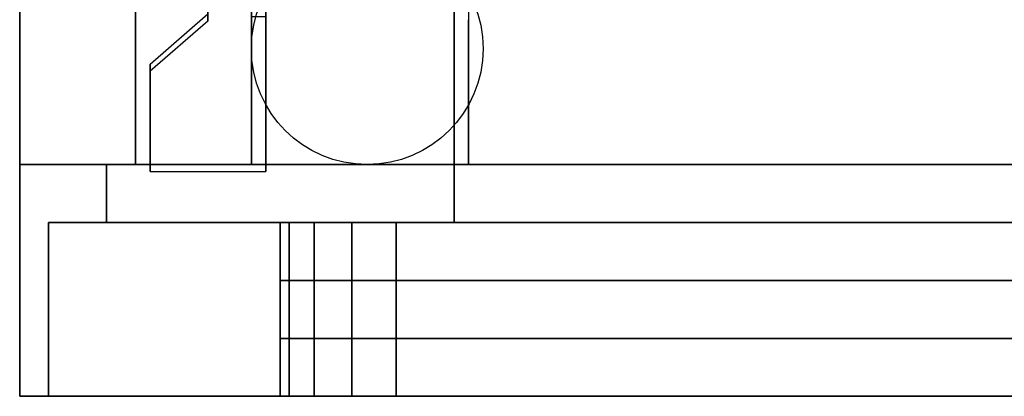
# Model space of a CAD drawing. Extents: x -156 to 133, y -23 to 36.
# Drawn here: x 90 to 98, y -21 to -18 of the extents above; entities that cross this region are included whole.
import ezdxf

# ---------------------------------------------------------------- set-up
doc = ezdxf.new("R2010")
doc.units = 0
for name, color, linetype in [('3D', 254, 'CONTINUOUS'), ('3D-BLACK', 250, 'CONTINUOUS'), ('3D-FLAT', 7, 'CONTINUOUS'), ('3D-GLASS-EDGE', 251, 'CONTINUOUS'), ('3D-GLASS-FACE', 9, 'CONTINUOUS'), ('3D-GRAY', 251, 'CONTINUOUS'), ('3D-NON', 7, 'CONTINUOUS')]:
    doc.layers.add(name, color=color, linetype=linetype)

msp = doc.modelspace()

# ---------------------------------------------------------------- linework, layer by layer
at = {"layer": '3D'}
for points in [[(92.075, -15.8012, 4.087), (92.075, -19.0488, 2.212), (91.95, -19.0488, 2.212), (91.95, -15.8012, 4.087)], [(91.575, -17.7498, 2.962), (91.575, -17.8123, 3.0703), (91.075, -18.2453, 2.8203), (91.075, -18.1828, 2.712)], [(92.075, -19.0488, 2.212), (92.075, -17.7743, 1.5045), (91.95, -17.7743, 1.5045), (91.95, -19.0488, 2.212)], [(91.075, -19.0488, 2.212), (91.075, -19.1113, 2.3203), (92.075, -19.1113, 2.3203), (92.075, -19.0488, 2.212)]]:
    msp.add_3dface(points, dxfattribs=at)
for points, invisible_edges in [([(92.075, -17.1627, 3.4453), (91.575, -17.1627, 3.4453), (91.575, -17.8123, 3.0703), (92.075, -17.8123, 3.0703)], 15), ([(91.075, -18.1828, 2.712), (92.075, -18.1828, 2.712), (92.075, -17.7498, 2.962), (91.575, -17.7498, 2.962)], 15), ([(91.075, -18.2453, 2.8203), (92.075, -18.2453, 2.8203), (92.075, -17.8123, 3.0703), (91.575, -17.8123, 3.0703)], 15), ([(92.075, -18.1828, 2.712), (91.075, -18.1828, 2.712), (91.075, -19.0488, 2.212), (92.075, -19.0488, 2.212)], 15), ([(92.075, -18.2453, 2.8203), (91.075, -18.2453, 2.8203), (91.075, -19.1113, 2.3203), (92.075, -19.1113, 2.3203)], 15), ([(92.2761, -19.55, 63.1327), (92.2761, -21.05, 63.1327), (92.2, -21.05, 62.75), (92.2, -19.55, 62.75)], 10), ([(92.2, -19.55, 42.25), (92.2, -21.05, 42.25), (92.2761, -21.05, 41.8673), (92.2761, -19.55, 41.8673)], 10), ([(92.2761, -19.55, 32.1327), (92.2761, -21.05, 32.1327), (92.2, -21.05, 31.75), (92.2, -19.55, 31.75)], 10), ([(92.2, -19.55, 11.25), (92.2, -21.05, 11.25), (92.2761, -21.05, 10.8673), (92.2761, -19.55, 10.8673)], 10), ([(92.4929, -19.55, 63.4571), (92.4929, -21.05, 63.4571), (92.2761, -21.05, 63.1327), (92.2761, -19.55, 63.1327)], 10), ([(92.2761, -19.55, 41.8673), (92.2761, -21.05, 41.8673), (92.4929, -21.05, 41.5429), (92.4929, -19.55, 41.5429)], 10), ([(92.4929, -19.55, 32.4571), (92.4929, -21.05, 32.4571), (92.2761, -21.05, 32.1327), (92.2761, -19.55, 32.1327)], 10), ([(92.2761, -19.55, 10.8673), (92.2761, -21.05, 10.8673), (92.4929, -21.05, 10.5429), (92.4929, -19.55, 10.5429)], 10), ([(92.8173, -19.55, 63.6739), (92.8173, -21.05, 63.6739), (92.4929, -21.05, 63.4571), (92.4929, -19.55, 63.4571)], 10), ([(92.4929, -19.55, 41.5429), (92.4929, -21.05, 41.5429), (92.8173, -21.05, 41.3261), (92.8173, -19.55, 41.3261)], 10), ([(92.8173, -19.55, 32.6739), (92.8173, -21.05, 32.6739), (92.4929, -21.05, 32.4571), (92.4929, -19.55, 32.4571)], 10), ([(92.4929, -19.55, 10.5429), (92.4929, -21.05, 10.5429), (92.8173, -21.05, 10.3261), (92.8173, -19.55, 10.3261)], 10), ([(93.2, -19.55, 63.75), (93.2, -21.05, 63.75), (92.8173, -21.05, 63.6739), (92.8173, -19.55, 63.6739)], 10), ([(92.8173, -19.55, 41.3261), (92.8173, -21.05, 41.3261), (93.2, -21.05, 41.25), (93.2, -19.55, 41.25)], 10), ([(93.2, -19.55, 32.75), (93.2, -21.05, 32.75), (92.8173, -21.05, 32.6739), (92.8173, -19.55, 32.6739)], 10), ([(92.8173, -19.55, 10.3261), (92.8173, -21.05, 10.3261), (93.2, -21.05, 10.25), (93.2, -19.55, 10.25)], 10)]:
    msp.add_3dface(points, dxfattribs=dict(at, invisible_edges=invisible_edges))
at = {"layer": '3D-BLACK', "extrusion": (-1, 0, 0)}
msp.add_circle((17.05, 2.5, -93.7), 2.5, dxfattribs=at)
at = {"layer": '3D-BLACK'}
for points in [[(122.95, 11.95, 65), (90.95, 11.95, 65), (90.95, -19.05, 65), (122.95, -19.05, 65)], [(90.95, 11.95, 39), (90.95, 11.95, 65), (90.95, -19.05, 65), (90.95, -19.05, 39)], [(122.95, 11.95, 39), (90.95, 11.95, 39), (90.95, -19.05, 39), (122.95, -19.05, 39)], [(122.95, 11.95, 34), (90.95, 11.95, 34), (90.95, -19.05, 34), (122.95, -19.05, 34)], [(90.95, 11.95, 8), (90.95, 11.95, 34), (90.95, -19.05, 34), (90.95, -19.05, 8)], [(122.95, 11.95, 8), (90.95, 11.95, 8), (90.95, -19.05, 8), (122.95, -19.05, 8)], [(89.95, -19.05, 39), (89.95, -19.05, 39), (123.95, -19.05, 39)], [(123.95, -19.05, 66), (123.95, -19.05, 66), (89.95, -19.05, 66)], [(89.95, -19.05, 66), (89.95, -19.05, 66), (89.95, -19.05, 39)], [(89.95, -19.05, 8), (89.95, -19.05, 8), (123.95, -19.05, 8)], [(123.95, -19.05, 35), (123.95, -19.05, 35), (89.95, -19.05, 35)], [(89.95, -19.05, 35), (89.95, -19.05, 35), (89.95, -19.05, 8)]]:
    msp.add_3dface(points, dxfattribs=at)
at = {"layer": '3D-BLACK', "invisible_edges": 5}
for points in [[(90.95, -19.05, 65), (122.95, -19.05, 65), (123.95, -19.05, 66), (89.95, -19.05, 66)], [(90.95, -19.05, 65), (90.95, -19.05, 39), (89.95, -19.05, 39), (89.95, -19.05, 66)], [(90.95, -19.05, 34), (122.95, -19.05, 34), (123.95, -19.05, 35), (89.95, -19.05, 35)], [(90.95, -19.05, 34), (90.95, -19.05, 8), (89.95, -19.05, 8), (89.95, -19.05, 35)]]:
    msp.add_3dface(points, dxfattribs=at)
at = {"layer": '3D-FLAT'}
msp.add_circle((92.95, -18.05, 5.75), 1, dxfattribs=at)
for points in [[(129.95, 16.95, 39), (89.95, 16.95, 39), (89.95, -21.05, 39), (129.95, -21.05, 39)], [(129.95, 16.95, 37), (89.95, 16.95, 37), (89.95, -21.05, 37), (129.95, -21.05, 37)], [(129.95, 16.95, 68), (89.95, 16.95, 68), (89.95, -21.05, 68), (129.95, -21.05, 68)], [(129.95, 16.95, 66), (89.95, 16.95, 66), (89.95, -21.05, 66), (129.95, -21.05, 66)], [(129.95, 16.95, 8), (89.95, 16.95, 8), (89.95, -21.05, 8), (129.95, -21.05, 8)], [(129.95, 16.95, 6), (89.95, 16.95, 6), (89.95, -21.05, 6), (129.95, -21.05, 6)], [(129.95, 16.95, 37), (89.95, 16.95, 37), (89.95, -21.05, 37), (129.95, -21.05, 37)], [(129.95, 16.95, 35), (89.95, 16.95, 35), (89.95, -21.05, 35), (129.95, -21.05, 35)], [(92.075, -15.9893, 5.75), (93.825, -15.9893, 5.75), (93.825, -19.05, 5.75), (92.075, -19.05, 5.75)]]:
    msp.add_3dface(points, dxfattribs=at)
at = {"layer": '3D-FLAT', "invisible_edges": 10}
for points in [[(106.7, -19.55, 65.75), (106.7, -21.05, 65.75), (90.2, -21.05, 65.75), (90.2, -19.55, 65.75)], [(90.2, -19.55, 39.25), (90.2, -21.05, 39.25), (106.7, -21.05, 39.25), (106.7, -19.55, 39.25)], [(106.7, -19.55, 34.75), (106.7, -21.05, 34.75), (90.2, -21.05, 34.75), (90.2, -19.55, 34.75)], [(90.2, -19.55, 8.25), (90.2, -21.05, 8.25), (106.7, -21.05, 8.25), (106.7, -19.55, 8.25)], [(103.7, -19.55, 63.75), (103.7, -21.05, 63.75), (93.2, -21.05, 63.75), (93.2, -19.55, 63.75)], [(93.2, -19.55, 41.25), (93.2, -21.05, 41.25), (103.7, -21.05, 41.25), (103.7, -19.55, 41.25)], [(103.7, -19.55, 32.75), (103.7, -21.05, 32.75), (93.2, -21.05, 32.75), (93.2, -19.55, 32.75)], [(93.2, -19.55, 10.25), (93.2, -21.05, 10.25), (103.7, -21.05, 10.25), (103.7, -19.55, 10.25)]]:
    msp.add_3dface(points, dxfattribs=at)
at = {"layer": '3D-GLASS-EDGE'}
for points in [[(92.2, -20.05, 62.75), (92.2, -20.55, 62.75), (92.2, -20.55, 42.25), (92.2, -20.05, 42.25)], [(92.2761, -20.05, 63.1327), (92.2761, -20.55, 63.1327), (92.2, -20.55, 62.75), (92.2, -20.05, 62.75)], [(92.2, -20.05, 42.25), (92.2, -20.55, 42.25), (92.2761, -20.55, 41.8673), (92.2761, -20.05, 41.8673)], [(92.2, -20.05, 31.75), (92.2, -20.55, 31.75), (92.2, -20.55, 11.25), (92.2, -20.05, 11.25)], [(92.2761, -20.05, 32.1327), (92.2761, -20.55, 32.1327), (92.2, -20.55, 31.75), (92.2, -20.05, 31.75)], [(92.2, -20.05, 11.25), (92.2, -20.55, 11.25), (92.2761, -20.55, 10.8673), (92.2761, -20.05, 10.8673)], [(92.4929, -20.05, 63.4571), (92.4929, -20.55, 63.4571), (92.2761, -20.55, 63.1327), (92.2761, -20.05, 63.1327)], [(92.2761, -20.05, 41.8673), (92.2761, -20.55, 41.8673), (92.4929, -20.55, 41.5429), (92.4929, -20.05, 41.5429)], [(92.4929, -20.05, 32.4571), (92.4929, -20.55, 32.4571), (92.2761, -20.55, 32.1327), (92.2761, -20.05, 32.1327)], [(92.2761, -20.05, 10.8673), (92.2761, -20.55, 10.8673), (92.4929, -20.55, 10.5429), (92.4929, -20.05, 10.5429)], [(92.8173, -20.05, 63.6739), (92.8173, -20.55, 63.6739), (92.4929, -20.55, 63.4571), (92.4929, -20.05, 63.4571)], [(92.4929, -20.05, 41.5429), (92.4929, -20.55, 41.5429), (92.8173, -20.55, 41.3261), (92.8173, -20.05, 41.3261)], [(92.8173, -20.05, 32.6739), (92.8173, -20.55, 32.6739), (92.4929, -20.55, 32.4571), (92.4929, -20.05, 32.4571)], [(92.4929, -20.05, 10.5429), (92.4929, -20.55, 10.5429), (92.8173, -20.55, 10.3261), (92.8173, -20.05, 10.3261)], [(93.2, -20.05, 63.75), (93.2, -20.55, 63.75), (92.8173, -20.55, 63.6739), (92.8173, -20.05, 63.6739)], [(92.8173, -20.05, 41.3261), (92.8173, -20.55, 41.3261), (93.2, -20.55, 41.25), (93.2, -20.05, 41.25)], [(93.2, -20.05, 32.75), (93.2, -20.55, 32.75), (92.8173, -20.55, 32.6739), (92.8173, -20.05, 32.6739)], [(92.8173, -20.05, 10.3261), (92.8173, -20.55, 10.3261), (93.2, -20.55, 10.25), (93.2, -20.05, 10.25)], [(103.7, -20.05, 63.75), (103.7, -20.55, 63.75), (93.2, -20.55, 63.75), (93.2, -20.05, 63.75)], [(93.2, -20.05, 41.25), (93.2, -20.55, 41.25), (103.7, -20.55, 41.25), (103.7, -20.05, 41.25)], [(103.7, -20.05, 32.75), (103.7, -20.55, 32.75), (93.2, -20.55, 32.75), (93.2, -20.05, 32.75)], [(93.2, -20.05, 10.25), (93.2, -20.55, 10.25), (103.7, -20.55, 10.25), (103.7, -20.05, 10.25)]]:
    msp.add_3dface(points, dxfattribs=at)
at = {"layer": '3D-GLASS-FACE'}
for points, invisible_edges in [([(92.2, -20.05, 62.75), (92.2761, -20.05, 63.1327), (104.6239, -20.05, 63.1327), (104.7, -20.05, 62.75)], 10), ([(92.2, -20.05, 42.25), (92.2, -20.05, 62.75), (104.7, -20.05, 62.75), (104.7, -20.05, 42.25)], 10), ([(92.2761, -20.05, 41.8673), (92.2, -20.05, 42.25), (104.7, -20.05, 42.25), (104.6239, -20.05, 41.8673)], 10), ([(92.2, -20.05, 31.75), (92.2761, -20.05, 32.1327), (104.6239, -20.05, 32.1327), (104.7, -20.05, 31.75)], 10), ([(92.2, -20.05, 11.25), (92.2, -20.05, 31.75), (104.7, -20.05, 31.75), (104.7, -20.05, 11.25)], 10), ([(92.2761, -20.05, 10.8673), (92.2, -20.05, 11.25), (104.7, -20.05, 11.25), (104.6239, -20.05, 10.8673)], 10), ([(92.2761, -20.05, 63.1327), (92.4929, -20.05, 63.4571), (104.4071, -20.05, 63.4571), (104.6239, -20.05, 63.1327)], 10), ([(92.4929, -20.05, 41.5429), (92.2761, -20.05, 41.8673), (104.6239, -20.05, 41.8673), (104.4071, -20.05, 41.5429)], 10), ([(92.2761, -20.05, 32.1327), (92.4929, -20.05, 32.4571), (104.4071, -20.05, 32.4571), (104.6239, -20.05, 32.1327)], 10), ([(92.4929, -20.05, 10.5429), (92.2761, -20.05, 10.8673), (104.6239, -20.05, 10.8673), (104.4071, -20.05, 10.5429)], 10), ([(92.4929, -20.05, 63.4571), (92.8173, -20.05, 63.6739), (104.0827, -20.05, 63.6739), (104.4071, -20.05, 63.4571)], 10), ([(92.8173, -20.05, 41.3261), (92.4929, -20.05, 41.5429), (104.4071, -20.05, 41.5429), (104.0827, -20.05, 41.3261)], 10), ([(92.4929, -20.05, 32.4571), (92.8173, -20.05, 32.6739), (104.0827, -20.05, 32.6739), (104.4071, -20.05, 32.4571)], 10), ([(92.8173, -20.05, 10.3261), (92.4929, -20.05, 10.5429), (104.4071, -20.05, 10.5429), (104.0827, -20.05, 10.3261)], 10), ([(92.8173, -20.05, 63.6739), (93.2, -20.05, 63.75), (103.7, -20.05, 63.75), (104.0827, -20.05, 63.6739)], 8), ([(93.2, -20.05, 41.25), (92.8173, -20.05, 41.3261), (104.0827, -20.05, 41.3261), (103.7, -20.05, 41.25)], 2), ([(92.8173, -20.05, 32.6739), (93.2, -20.05, 32.75), (103.7, -20.05, 32.75), (104.0827, -20.05, 32.6739)], 8), ([(93.2, -20.05, 10.25), (92.8173, -20.05, 10.3261), (104.0827, -20.05, 10.3261), (103.7, -20.05, 10.25)], 2), ([(92.2, -20.55, 62.75), (92.2761, -20.55, 63.1327), (104.6239, -20.55, 63.1327), (104.7, -20.55, 62.75)], 10), ([(92.2, -20.55, 42.25), (92.2, -20.55, 62.75), (104.7, -20.55, 62.75), (104.7, -20.55, 42.25)], 10), ([(92.2761, -20.55, 41.8673), (92.2, -20.55, 42.25), (104.7, -20.55, 42.25), (104.6239, -20.55, 41.8673)], 10), ([(92.2, -20.55, 31.75), (92.2761, -20.55, 32.1327), (104.6239, -20.55, 32.1327), (104.7, -20.55, 31.75)], 10), ([(92.2, -20.55, 11.25), (92.2, -20.55, 31.75), (104.7, -20.55, 31.75), (104.7, -20.55, 11.25)], 10), ([(92.2761, -20.55, 10.8673), (92.2, -20.55, 11.25), (104.7, -20.55, 11.25), (104.6239, -20.55, 10.8673)], 10), ([(92.2761, -20.55, 63.1327), (92.4929, -20.55, 63.4571), (104.4071, -20.55, 63.4571), (104.6239, -20.55, 63.1327)], 10), ([(92.4929, -20.55, 41.5429), (92.2761, -20.55, 41.8673), (104.6239, -20.55, 41.8673), (104.4071, -20.55, 41.5429)], 10), ([(92.2761, -20.55, 32.1327), (92.4929, -20.55, 32.4571), (104.4071, -20.55, 32.4571), (104.6239, -20.55, 32.1327)], 10), ([(92.4929, -20.55, 10.5429), (92.2761, -20.55, 10.8673), (104.6239, -20.55, 10.8673), (104.4071, -20.55, 10.5429)], 10), ([(92.4929, -20.55, 63.4571), (92.8173, -20.55, 63.6739), (104.0827, -20.55, 63.6739), (104.4071, -20.55, 63.4571)], 10), ([(92.8173, -20.55, 41.3261), (92.4929, -20.55, 41.5429), (104.4071, -20.55, 41.5429), (104.0827, -20.55, 41.3261)], 10), ([(92.4929, -20.55, 32.4571), (92.8173, -20.55, 32.6739), (104.0827, -20.55, 32.6739), (104.4071, -20.55, 32.4571)], 10), ([(92.8173, -20.55, 10.3261), (92.4929, -20.55, 10.5429), (104.4071, -20.55, 10.5429), (104.0827, -20.55, 10.3261)], 10), ([(92.8173, -20.55, 63.6739), (93.2, -20.55, 63.75), (103.7, -20.55, 63.75), (104.0827, -20.55, 63.6739)], 8), ([(93.2, -20.55, 41.25), (92.8173, -20.55, 41.3261), (104.0827, -20.55, 41.3261), (103.7, -20.55, 41.25)], 2), ([(92.8173, -20.55, 32.6739), (93.2, -20.55, 32.75), (103.7, -20.55, 32.75), (104.0827, -20.55, 32.6739)], 8), ([(93.2, -20.55, 10.25), (92.8173, -20.55, 10.3261), (104.0827, -20.55, 10.3261), (103.7, -20.55, 10.25)], 2)]:
    msp.add_3dface(points, dxfattribs=dict(at, invisible_edges=invisible_edges))
at = {"layer": '3D-GRAY'}
for points in [[(90.7, -19.05, 39.75), (90.7, -19.55, 39.75), (106.2, -19.55, 39.75), (106.2, -19.05, 39.75)], [(106.2, -19.05, 65.25), (106.2, -19.55, 65.25), (90.7, -19.55, 65.25), (90.7, -19.05, 65.25)], [(90.7, -19.05, 65.25), (90.7, -19.55, 65.25), (90.7, -19.55, 39.75), (90.7, -19.05, 39.75)], [(90.7, -19.05, 8.75), (90.7, -19.55, 8.75), (106.2, -19.55, 8.75), (106.2, -19.05, 8.75)], [(106.2, -19.05, 34.25), (106.2, -19.55, 34.25), (90.7, -19.55, 34.25), (90.7, -19.05, 34.25)], [(90.7, -19.05, 34.25), (90.7, -19.55, 34.25), (90.7, -19.55, 8.75), (90.7, -19.05, 8.75)]]:
    msp.add_3dface(points, dxfattribs=at)
at = {"layer": '3D-NON'}
for points in [[(89.95, -19.05, 39), (89.95, -19.05, 66), (89.95, 16.95, 66), (89.95, 16.95, 39)], [(89.95, 16.95, 37), (89.95, -21.05, 37), (89.95, -21.05, 39), (89.95, 16.95, 39)], [(89.95, 16.95, 66), (89.95, -21.05, 66), (89.95, -21.05, 68), (89.95, 16.95, 68)], [(89.95, -19.05, 8), (89.95, -19.05, 35), (89.95, 16.95, 35), (89.95, 16.95, 8)], [(89.95, 16.95, 6), (89.95, -21.05, 6), (89.95, -21.05, 8), (89.95, 16.95, 8)], [(89.95, 16.95, 35), (89.95, -21.05, 35), (89.95, -21.05, 37), (89.95, 16.95, 37)], [(91.95, -15.8012, 4.087), (91.95, -15.8257, 2.6295), (91.95, -17.7743, 1.5045), (91.95, -19.0488, 2.212)], [(92.075, -15.8012, 4.087), (92.075, -15.8637, 4.1953), (92.075, -19.1113, 2.3203), (92.075, -19.0488, 2.212)], [(92.075, -15.8012, 4.087), (92.075, -15.8257, 2.6295), (92.075, -17.7743, 1.5045), (92.075, -19.0488, 2.212)], [(91.575, -17.1002, 3.337), (91.575, -17.1627, 3.4453), (91.575, -17.8123, 3.0703), (91.575, -17.7498, 2.962)], [(92.075, -19.05, 5.75), (92.075, -19.05, 5.75), (92.075, -17.8, 1.75)], [(93.825, -19.05, 5.75), (93.825, -19.05, 5.75), (93.825, -17.8, 1.75)], [(91.075, -18.1828, 2.712), (91.075, -18.2453, 2.8203), (91.075, -19.1113, 2.3203), (91.075, -19.0488, 2.212)], [(129.95, -21.05, 37), (89.95, -21.05, 37), (89.95, -21.05, 39), (129.95, -21.05, 39)], [(129.95, -21.05, 66), (89.95, -21.05, 66), (89.95, -21.05, 68), (129.95, -21.05, 68)], [(129.95, -21.05, 6), (89.95, -21.05, 6), (89.95, -21.05, 8), (129.95, -21.05, 8)], [(129.95, -21.05, 35), (89.95, -21.05, 35), (89.95, -21.05, 37), (129.95, -21.05, 37)]]:
    msp.add_3dface(points, dxfattribs=at)
for points, invisible_edges in [([(92.075, -17.6964, 5.75), (92.075, -18.1232, 5.75), (92.075, -17.4559, 1.5201), (92.075, -17.05, 1.4393)], 15), ([(93.825, -17.6964, 5.75), (93.825, -18.1232, 5.75), (93.825, -17.4559, 1.5201), (93.825, -17.05, 1.4393)], 15), ([(92.075, -18.1232, 5.75), (92.075, -19.05, 5.75), (92.075, -17.8, 1.75), (92.075, -17.4559, 1.5201)], 15), ([(93.825, -18.1232, 5.75), (93.825, -19.05, 5.75), (93.825, -17.8, 1.75), (93.825, -17.4559, 1.5201)], 15), ([(90.2, -19.55, 65.75), (90.2, -21.05, 65.75), (90.2, -21.05, 39.25), (90.2, -19.55, 39.25)], 10), ([(90.2, -19.55, 65.75), (92.2, -19.55, 62.75), (92.2, -19.55, 42.25), (90.2, -19.55, 39.25)], 5), ([(90.2, -19.55, 65.75), (92.2761, -19.55, 63.1327), (92.2, -19.55, 62.75), (90.2, -19.55, 65.75)], 5), ([(90.2, -19.55, 65.75), (92.4929, -19.55, 63.4571), (92.2761, -19.55, 63.1327), (90.2, -19.55, 65.75)], 5), ([(90.2, -19.55, 65.75), (92.8173, -19.55, 63.6739), (92.4929, -19.55, 63.4571), (90.2, -19.55, 65.75)], 5), ([(90.2, -19.55, 65.75), (93.2, -19.55, 63.75), (92.8173, -19.55, 63.6739), (90.2, -19.55, 65.75)], 5), ([(106.7, -19.55, 65.75), (103.7, -19.55, 63.75), (93.2, -19.55, 63.75), (90.2, -19.55, 65.75)], 5), ([(90.2, -19.55, 39.25), (93.2, -19.55, 41.25), (103.7, -19.55, 41.25), (106.7, -19.55, 39.25)], 5), ([(90.2, -19.55, 39.25), (92.8173, -19.55, 41.3261), (93.2, -19.55, 41.25), (90.2, -19.55, 39.25)], 5), ([(90.2, -19.55, 39.25), (92.4929, -19.55, 41.5429), (92.8173, -19.55, 41.3261), (90.2, -19.55, 39.25)], 5), ([(90.2, -19.55, 39.25), (92.2761, -19.55, 41.8673), (92.4929, -19.55, 41.5429), (90.2, -19.55, 39.25)], 5), ([(90.2, -19.55, 39.25), (92.2, -19.55, 42.25), (92.2761, -19.55, 41.8673), (90.2, -19.55, 39.25)], 5), ([(90.2, -19.55, 34.75), (90.2, -21.05, 34.75), (90.2, -21.05, 8.25), (90.2, -19.55, 8.25)], 10), ([(90.2, -19.55, 34.75), (92.2, -19.55, 31.75), (92.2, -19.55, 11.25), (90.2, -19.55, 8.25)], 5), ([(90.2, -19.55, 34.75), (92.2761, -19.55, 32.1327), (92.2, -19.55, 31.75), (90.2, -19.55, 34.75)], 5), ([(90.2, -19.55, 34.75), (92.4929, -19.55, 32.4571), (92.2761, -19.55, 32.1327), (90.2, -19.55, 34.75)], 5), ([(90.2, -19.55, 34.75), (92.8173, -19.55, 32.6739), (92.4929, -19.55, 32.4571), (90.2, -19.55, 34.75)], 5), ([(90.2, -19.55, 34.75), (93.2, -19.55, 32.75), (92.8173, -19.55, 32.6739), (90.2, -19.55, 34.75)], 5), ([(106.7, -19.55, 34.75), (103.7, -19.55, 32.75), (93.2, -19.55, 32.75), (90.2, -19.55, 34.75)], 5), ([(90.2, -19.55, 8.25), (93.2, -19.55, 10.25), (103.7, -19.55, 10.25), (106.7, -19.55, 8.25)], 5), ([(90.2, -19.55, 8.25), (92.8173, -19.55, 10.3261), (93.2, -19.55, 10.25), (90.2, -19.55, 8.25)], 5), ([(90.2, -19.55, 8.25), (92.4929, -19.55, 10.5429), (92.8173, -19.55, 10.3261), (90.2, -19.55, 8.25)], 5), ([(90.2, -19.55, 8.25), (92.2761, -19.55, 10.8673), (92.4929, -19.55, 10.5429), (90.2, -19.55, 8.25)], 5), ([(90.2, -19.55, 8.25), (92.2, -19.55, 11.25), (92.2761, -19.55, 10.8673), (90.2, -19.55, 8.25)], 5), ([(92.2, -19.55, 62.75), (92.2, -21.05, 62.75), (92.2, -21.05, 42.25), (92.2, -19.55, 42.25)], 10), ([(92.2, -19.55, 31.75), (92.2, -21.05, 31.75), (92.2, -21.05, 11.25), (92.2, -19.55, 11.25)], 10), ([(90.2, -21.05, 65.75), (92.2, -21.05, 62.75), (92.2, -21.05, 42.25), (90.2, -21.05, 39.25)], 5), ([(90.2, -21.05, 65.75), (92.2761, -21.05, 63.1327), (92.2, -21.05, 62.75), (90.2, -21.05, 65.75)], 5), ([(90.2, -21.05, 65.75), (92.4929, -21.05, 63.4571), (92.2761, -21.05, 63.1327), (90.2, -21.05, 65.75)], 5), ([(90.2, -21.05, 65.75), (92.8173, -21.05, 63.6739), (92.4929, -21.05, 63.4571), (90.2, -21.05, 65.75)], 5), ([(90.2, -21.05, 65.75), (93.2, -21.05, 63.75), (92.8173, -21.05, 63.6739), (90.2, -21.05, 65.75)], 5), ([(106.7, -21.05, 65.75), (103.7, -21.05, 63.75), (93.2, -21.05, 63.75), (90.2, -21.05, 65.75)], 5), ([(90.2, -21.05, 39.25), (93.2, -21.05, 41.25), (103.7, -21.05, 41.25), (106.7, -21.05, 39.25)], 5), ([(90.2, -21.05, 39.25), (92.8173, -21.05, 41.3261), (93.2, -21.05, 41.25), (90.2, -21.05, 39.25)], 5), ([(90.2, -21.05, 39.25), (92.4929, -21.05, 41.5429), (92.8173, -21.05, 41.3261), (90.2, -21.05, 39.25)], 5), ([(90.2, -21.05, 39.25), (92.2761, -21.05, 41.8673), (92.4929, -21.05, 41.5429), (90.2, -21.05, 39.25)], 5), ([(90.2, -21.05, 39.25), (92.2, -21.05, 42.25), (92.2761, -21.05, 41.8673), (90.2, -21.05, 39.25)], 5), ([(90.2, -21.05, 34.75), (92.2, -21.05, 31.75), (92.2, -21.05, 11.25), (90.2, -21.05, 8.25)], 5), ([(90.2, -21.05, 34.75), (92.2761, -21.05, 32.1327), (92.2, -21.05, 31.75), (90.2, -21.05, 34.75)], 5), ([(90.2, -21.05, 34.75), (92.4929, -21.05, 32.4571), (92.2761, -21.05, 32.1327), (90.2, -21.05, 34.75)], 5), ([(90.2, -21.05, 34.75), (92.8173, -21.05, 32.6739), (92.4929, -21.05, 32.4571), (90.2, -21.05, 34.75)], 5), ([(90.2, -21.05, 34.75), (93.2, -21.05, 32.75), (92.8173, -21.05, 32.6739), (90.2, -21.05, 34.75)], 5), ([(106.7, -21.05, 34.75), (103.7, -21.05, 32.75), (93.2, -21.05, 32.75), (90.2, -21.05, 34.75)], 5), ([(90.2, -21.05, 8.25), (93.2, -21.05, 10.25), (103.7, -21.05, 10.25), (106.7, -21.05, 8.25)], 5), ([(90.2, -21.05, 8.25), (92.8173, -21.05, 10.3261), (93.2, -21.05, 10.25), (90.2, -21.05, 8.25)], 5), ([(90.2, -21.05, 8.25), (92.4929, -21.05, 10.5429), (92.8173, -21.05, 10.3261), (90.2, -21.05, 8.25)], 5), ([(90.2, -21.05, 8.25), (92.2761, -21.05, 10.8673), (92.4929, -21.05, 10.5429), (90.2, -21.05, 8.25)], 5), ([(90.2, -21.05, 8.25), (92.2, -21.05, 11.25), (92.2761, -21.05, 10.8673), (90.2, -21.05, 8.25)], 5)]:
    msp.add_3dface(points, dxfattribs=dict(at, invisible_edges=invisible_edges))

doc.saveas('drawing.dxf')
